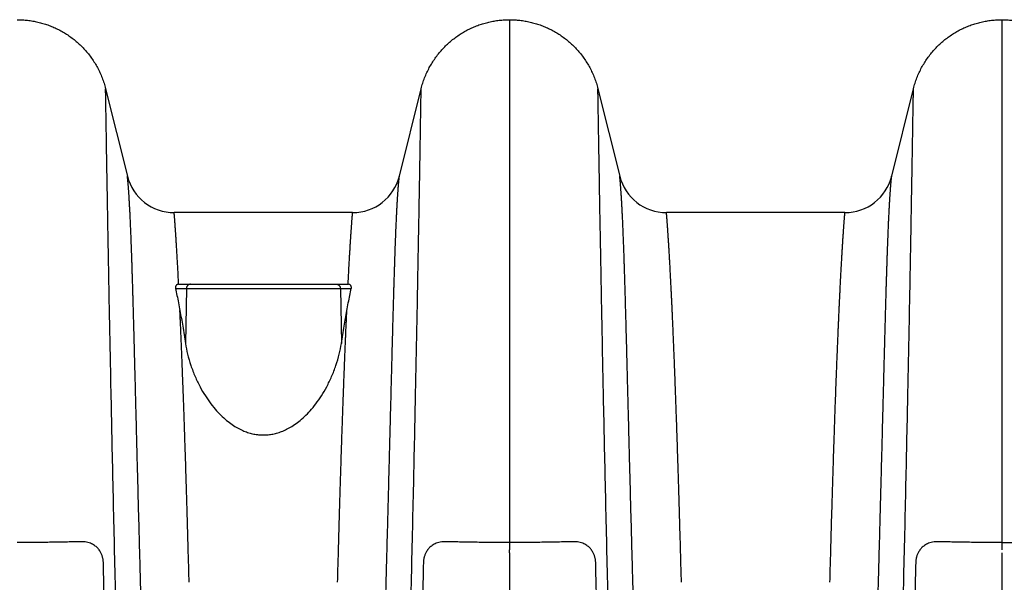
# Model space of a CAD drawing. Units: inches. Extents: x 64612 to 65662, y -15152 to -14124.
# Drawn here: x 65072 to 65080, y -14714 to -14710 of the extents above; entities that cross this region are included whole.
import ezdxf

# ---------------------------------------------------------------- set-up
doc = ezdxf.new("R2010")
doc.units = ezdxf.units.IN
doc.header["$MEASUREMENT"] = 0
doc.layers.add('PIPE', color=5, linetype='Continuous')

# ---------------------------------------------------------------- blocks, each defined once
blk = doc.blocks.new('Arc 18 Front View')
at = {"layer": 'PIPE', "color": 0}
for p, q in [((111.6847684435299, 74.62623548845112), (111.6847684435299, 74.5397227964511)), ((115.6847684435299, 74.62623548845112), (115.6847684435299, 74.53924357545112)), ((111.6847684435299, 74.5397227964511), (111.6847684435299, 70.37703147145108)), ((115.6847684435299, 74.53924357545112), (115.6847684435299, 70.37703147145108)), ((108.40278728053, 74.0652579434511), (108.5798619695299, 73.35505015545108)), ((110.7896749165299, 73.35505015545108), (110.9667496055299, 74.0652579434511)), ((112.40278728053, 74.0652579434511), (112.5798619695299, 73.35505015545108)), ((114.7896749165297, 73.35505015545108), (114.9667496055297, 74.0652579434511)), ((110.4097683245299, 73.05823574045108), (108.9597685615299, 73.05823574045108)), ((114.40976832453, 73.05823574045108), (112.9597685615299, 73.05823574045108)), ((108.9706314225297, 72.44184657445108), (109.0589290955299, 72.44184657445108)), ((108.99767455753, 72.47623574045109), (109.0294972125298, 72.47623574045109)), ((109.0294972125298, 72.47623574045109), (109.0932513525299, 72.47623574045109)), ((109.0589290955299, 72.44184657445108), (109.0512893415298, 71.99559068745107)), ((109.0589290955299, 72.44184657445108), (110.3106077905297, 72.44184657445108)), ((109.0932513525299, 72.47623574045109), (109.1135846125298, 72.47623574045109)), ((109.1135846125298, 72.47623574045109), (109.13529708953, 72.47623574045109)), ((109.13529708953, 72.47623574045109), (110.2342330075298, 72.47623574045109)), ((110.2342330075298, 72.47623574045109), (110.2559487515298, 72.47623574045109)), ((110.2559487515298, 72.47623574045109), (110.2762855345297, 72.47623574045109)), ((110.2762855345297, 72.47623574045109), (110.3400396745301, 72.47623574045109)), ((110.3106077905297, 72.44184657445108), (110.3182475445298, 71.99559068745107)), ((110.3106077905297, 72.44184657445108), (110.3989054635299, 72.44184657445108)), ((110.3400396745301, 72.47623574045109), (110.3718623295299, 72.47623574045109)), ((111.6847684435299, 70.3770314644511), (111.6847684435299, 70.31803027445109)), ((115.6847684435299, 70.3770314644511), (115.6847684425297, 70.31803027445109)), ((111.6847684435299, 70.31444662545111), (111.6847684435299, 70.31803026745108)), ((111.6847684435299, 70.29354871445109), (111.6847684435299, 70.31444662345108)), ((111.6847684435299, 70.2935487214511), (111.6847684435299, 63.81099009245112)), ((115.6847684435299, 70.2935487214511), (115.6847684435299, 63.81099009245112))]:
    blk.add_line(p, q, dxfattribs=at)
for centre, start, end in [((108.9597684435298, 73.4497728644511), 194.0000131156996, 270.0000000022994), ((110.4097684425296, 73.4497728644511), 269.9999999977006, 345.9999868843003), ((112.9597684435298, 73.4497728644511), 194.0000131156996, 270.0000000022994), ((114.4097684425299, 73.4497728644511), 269.9999999977006, 345.9999868843003)]:
    blk.add_arc(centre, 0.391537125, start, end, dxfattribs=at)
for points, start_tangent, end_tangent in [([(107.6847684435297, 74.62623548845109), (107.7058369145297, 74.62593467645108), (107.7479133755296, 74.62353048945108), (107.7898083925297, 74.61873315745108), (107.8314010045296, 74.61155420445108), (107.8725702495298, 74.60200515345109), (107.9131951645299, 74.59009752945109), (107.9531547305298, 74.57584573345106), (107.9923275935298, 74.55928098545105), (108.0305922805296, 74.54044058945108), (108.0678273155299, 74.51936186045107), (108.1039112245294, 74.4960821104511), (108.1387225315297, 74.47063871045107), (108.1721396365296, 74.44307603345108), (108.2040406935298, 74.41345204245108), (108.2343038275298, 74.38182641745108), (108.2628071075298, 74.34826358045105), (108.2894285355296, 74.31283354045108), (108.3140460925297, 74.2756070434511), (108.3365375445298, 74.23666046845103), (108.3567804985298, 74.19607425845108), (108.3746522385299, 74.15392959045109), (108.3900279375298, 74.11031095845108), (108.4027872805295, 74.06525794345107)], (1, 0), (0.2419218953985833, -0.9702957263261325)), ([(110.9667496055299, 74.06525794345107), (110.9795089495296, 74.11031095845108), (110.9948846485297, 74.15392959045109), (111.0127563885298, 74.19607425845108), (111.0329993415298, 74.23666046845103), (111.0554907935298, 74.2756070434511), (111.0801083515294, 74.31283354045108), (111.1067297785298, 74.34826358045105), (111.1352330585298, 74.38182641745108), (111.1654961935296, 74.41345204245108), (111.19739724953, 74.44307603345108), (111.2308143545299, 74.47063871045107), (111.2656256625296, 74.4960821104511), (111.3017095715297, 74.51936186045107), (111.3389446065294, 74.54044058945108), (111.3772092925299, 74.55928098545105), (111.4163821565298, 74.57584573345106), (111.4563417225297, 74.59009752945109), (111.4969666365296, 74.60200515345109), (111.5381358815298, 74.61155420445108), (111.57972849353, 74.61873315745108), (111.6216235115298, 74.62353048945108), (111.6636999725297, 74.62593467645108), (111.6847684435297, 74.62623548845109)], (0.2419218953985833, 0.9702957263261325), (1, 0)), ([(111.6847684435297, 74.62623548845109), (111.70583691453, 74.62593467645108), (111.7479133755298, 74.62353048945108), (111.7898083925299, 74.61873315745108), (111.8314010045297, 74.61155420445108), (111.8725702495299, 74.60200515345109), (111.9131951645297, 74.59009752945109), (111.9531547305296, 74.57584573345106), (111.9923275935294, 74.55928098545105), (112.0305922805296, 74.54044058945108), (112.0678273155299, 74.51936186045107), (112.1039112245298, 74.4960821104511), (112.1387225315298, 74.47063871045107), (112.1721396365299, 74.44307603345108), (112.2040406935294, 74.41345204245108), (112.2343038275294, 74.38182641745108), (112.2628071075296, 74.34826358045105), (112.2894285355296, 74.31283354045108), (112.3140460925297, 74.2756070434511), (112.3365375445296, 74.23666046845103), (112.3567804985298, 74.19607425845108), (112.3746522385297, 74.15392959045109), (112.3900279375298, 74.11031095845108), (112.4027872805295, 74.06525794345107)], (1, 0), (0.2419218953985833, -0.9702957263261325)), ([(114.9667496055297, 74.06525794345107), (114.9795089495299, 74.11031095845108), (114.9948846485295, 74.15392959045109), (115.0127563885299, 74.19607425845108), (115.0329993415294, 74.23666046845103), (115.0554907935298, 74.2756070434511), (115.0801083515298, 74.31283354045108), (115.1067297785298, 74.34826358045105), (115.1352330585296, 74.38182641745108), (115.1654961935296, 74.41345204245108), (115.1973972495298, 74.44307603345108), (115.2308143545297, 74.47063871045107), (115.2656256625296, 74.4960821104511), (115.3017095715295, 74.51936186045107), (115.3389446065298, 74.54044058945108), (115.3772092925299, 74.55928098545105), (115.4163821565298, 74.57584573345106), (115.4563417225295, 74.59009752945109), (115.4969666365296, 74.60200515345109), (115.5381358815298, 74.61155420445108), (115.5797284935297, 74.61873315745108), (115.6216235115294, 74.62353048945108), (115.6636999725297, 74.62593467645108), (115.6847684435299, 74.62623548845109)], (0.2419218953985833, 0.9702957263261325), (1, 0)), ([(115.6847684435299, 74.62623548845109), (115.7058369145298, 74.62593467645108), (115.7479133755298, 74.62353048945108), (115.7898083925297, 74.61873315745108), (115.8314010045299, 74.61155420445108), (115.8725702495299, 74.60200515345109), (115.9131951645297, 74.59009752945109), (115.9531547305296, 74.57584573345106), (115.9923275935298, 74.55928098545105), (116.0305922805296, 74.54044058945108), (116.0678273155297, 74.51936186045107), (116.1039112245298, 74.4960821104511), (116.13872253153, 74.47063871045107), (116.1721396365299, 74.44307603345108), (116.2040406935298, 74.41345204245108), (116.2343038275294, 74.38182641745108), (116.2628071075296, 74.34826358045105), (116.2894285355296, 74.31283354045108), (116.3140460925299, 74.2756070434511), (116.3365375445296, 74.23666046845103), (116.3567804985296, 74.19607425845108), (116.3746522385297, 74.15392959045109), (116.3900279375293, 74.11031095845108), (116.40278728053, 74.06525794345107)], (1, 0), (0.2419218953985833, -0.9702957263261325)), ([(108.70608182153, 62.98904911945111), (108.6822251585297, 63.5983996074511), (108.6462087395298, 64.56560405045109), (108.6126762115298, 65.52454524245108), (108.5816275745296, 66.4715858064511), (108.5530628285296, 67.40260366245109), (108.5269819735294, 68.3127756414511), (108.5033850085296, 69.19630048345111), (108.4822719355297, 70.04605627445109), (108.4636427535297, 70.8531884184511), (108.4474974615298, 71.6066380864511), (108.4338360615297, 72.29265554845104), (108.4279368205298, 72.6052451284511), (108.4226585525298, 72.89442125145105), (108.4180012565293, 73.15760628745109), (108.4139649335297, 73.3920909214511), (108.4105495835299, 73.5951219954511), (108.4077552065296, 73.7640528784511), (108.4055818015297, 73.8965802794511), (108.4047279645297, 73.94864812045104), (108.4040293695298, 73.9910822664511), (108.4034860185297, 74.0238536404511), (108.4030979105298, 74.04702364745113), (108.40286504553, 74.06074617645108), (108.4027874145299, 74.06525794545111)], (-0.03987400732515857, 0.9992047155312236), (-0.0172828358959881, 0.9998506406375868)), ([(110.6634550645294, 62.98904911045109), (110.6873117275295, 63.5983996074511), (110.7233281465296, 64.56560405045109), (110.7568606745299, 65.52454524245108), (110.7879093115293, 66.4715858064511), (110.8164740585298, 67.40260366245109), (110.8425549135295, 68.3127756414511), (110.8661518775297, 69.19630048345111), (110.8872649505297, 70.04605627445109), (110.9058941335299, 70.8531884184511), (110.9220394245294, 71.6066380864511), (110.9357008245299, 72.29265554845104), (110.9416000655296, 72.6052451284511), (110.9468783345296, 72.89442125145105), (110.9515356295296, 73.15760628745109), (110.9555719525297, 73.3920909214511), (110.9589873025297, 73.5951219954511), (110.9617816805298, 73.7640528784511), (110.9639550845297, 73.8965802794511), (110.9648089225297, 73.94864812045104), (110.9655075165296, 73.9910822664511), (110.9660508675297, 74.0238536404511), (110.9664389755294, 74.04702364745113), (110.9666718405296, 74.06074617645108), (110.9667494725297, 74.06525794545111)], (0.03987400738290164, 0.9992047155289193), (0.01728283588195258, 0.9998506406378292)), ([(112.70734470353, 62.95743378945112), (112.6822251585297, 63.5983996074511), (112.6462087395298, 64.56560405045109), (112.6126762115296, 65.52454524245108), (112.5816275745299, 66.4715858064511), (112.5530628285296, 67.40260366245109), (112.5269819735299, 68.3127756414511), (112.5033850085297, 69.19630048345111), (112.4822719355298, 70.04605627445109), (112.4636427535297, 70.8531884184511), (112.4474974615298, 71.6066380864511), (112.43383606153, 72.29265554845104), (112.4279368205298, 72.6052451284511), (112.4226585525294, 72.89442125145105), (112.4180012565298, 73.15760628745109), (112.4139649335298, 73.3920909214511), (112.4105495835299, 73.5951219954511), (112.4077552065298, 73.7640528784511), (112.4055818015295, 73.8965802794511), (112.4047279645297, 73.94864812045104), (112.4040293695298, 73.9910822664511), (112.4034860185297, 74.0238536404511), (112.4030979105298, 74.04702364745113), (112.4028650455298, 74.06074617645108), (112.4027874145297, 74.06525794545111)], (-0.03995285650666051, 0.9992015658799572), (-0.01728283588217875, 0.9998506406378255)), ([(114.6621921825299, 62.95743378945112), (114.6873117275295, 63.5983996074511), (114.7233281465296, 64.56560405045109), (114.7568606745294, 65.52454524245108), (114.7879093115298, 66.4715858064511), (114.8164740585294, 67.40260366245109), (114.8425549135295, 68.3127756414511), (114.8661518775298, 69.19630048345111), (114.8872649505297, 70.04605627445109), (114.9058941335297, 70.8531884184511), (114.9220394245294, 71.6066380864511), (114.9357008245299, 72.29265554845104), (114.9416000655297, 72.6052451284511), (114.9468783345296, 72.89442125145105), (114.9515356295299, 73.15760628745109), (114.9555719525297, 73.3920909214511), (114.95898730253, 73.5951219954511), (114.9617816805294, 73.7640528784511), (114.9639550845295, 73.8965802794511), (114.96480892253, 73.94864812045104), (114.9655075165297, 73.9910822664511), (114.9660508675297, 74.0238536404511), (114.9664389755294, 74.04702364745113), (114.9666718405299, 74.06074617645108), (114.9667494725297, 74.06525794545111)], (0.03995285650666051, 0.9992015658799572), (0.01728283588373381, 0.9998506406377985)), ([(108.9445613815296, 63.0388015944511), (108.9309157355299, 63.31445989745113), (108.9177142555299, 63.5897874194511), (108.9049710155295, 63.86378997145111), (108.8926995465299, 64.13547060845112), (108.8808957425299, 64.4042046604511), (108.8695515545298, 64.6694636374511), (108.8586634995299, 64.93063791945112), (108.8482255785297, 65.1872047124511), (108.8382258315296, 65.43881569745109), (108.8286486345298, 65.6852486454511), (108.8194806895299, 65.92625629145108), (108.8107080445299, 66.16165521845109), (108.8023139285296, 66.3913845714511), (108.7942823665294, 66.61539102445109), (108.7865972055299, 66.83365259945113), (108.7792442085297, 67.04614904045111), (108.7722116025297, 67.25283278745108), (108.7654795365297, 67.4539097934511), (108.75903291853, 67.64946198545108), (108.7528610675297, 67.83948343445111), (108.7469529385298, 68.02402767645113), (108.7412949385298, 68.2032478114511), (108.7358696245296, 68.3774055524511), (108.7306688285293, 68.54650457145111), (108.7256830665299, 68.71062361745108), (108.7209055465296, 68.86979283045109), (108.7163214535298, 69.0243137104511), (108.7119196175299, 69.1743509034511), (108.7076919665296, 69.31998238545113), (108.7036324815294, 69.4612521074511), (108.69973437053, 69.59825716645109), (108.6959899775299, 69.73114474045111), (108.6923885005299, 69.86015430745111), (108.6889223635298, 69.98538997945111), (108.6855877255298, 70.1068656014511), (108.6823777765294, 70.2247109664511), (108.6792892035298, 70.33895187645108), (108.6763151975296, 70.44977028145111), (108.6734482985293, 70.55732975445109), (108.67068337353, 70.66170897145106), (108.6680140895298, 70.76304111245109), (108.66543961453, 70.86125302845109), (108.6629655255299, 70.9560625694511), (108.6605951015297, 71.04727531345112), (108.6583284235298, 71.13481277545112), (108.6561606155298, 71.2187881604511), (108.6540830505298, 71.29945087945107), (108.6520880075297, 71.37700934845107), (108.6501713565299, 71.45155399045107), (108.6483285445299, 71.5232160954511), (108.6465529635297, 71.5922078974511), (108.6448396855298, 71.65866875445109), (108.6431863345299, 71.7226588434511), (108.6415894565298, 71.7842922524511), (108.6400436525296, 71.8437434124511), (108.6385441655297, 71.90114592245108), (108.63708874953, 71.95654907845109), (108.6356755585298, 72.01000353245108), (108.6343010395298, 72.06162928645104), (108.6329613945297, 72.11154411745112), (108.6316540365299, 72.15981475945104), (108.6303776485299, 72.20647237645109), (108.6291310075298, 72.2515557974511), (108.6279114285294, 72.29515760445109), (108.6267157925299, 72.33737821045109), (108.6255417545298, 72.3782841484511), (108.6243881855298, 72.41790201245108), (108.62325473953, 72.45624029645104), (108.6221401325297, 72.4933464194511), (108.6210421645298, 72.52929178945108), (108.6199588055299, 72.5641395284511), (108.6188886285294, 72.59793235845108), (108.6178309645297, 72.63068947945108), (108.6167855845297, 72.66242126145109), (108.6157518695295, 72.69315616445111), (108.6147282845299, 72.72294413745108), (108.61371327753, 72.75183263045109), (108.6127059305297, 72.77985420245109), (108.6117057585297, 72.80703008745108), (108.6107124515299, 72.83337523045113), (108.6097260045294, 72.8589007294511), (108.6087459775299, 72.8836301574511), (108.6077714845298, 72.9075935634511), (108.6068016985296, 72.93081801145108), (108.6058365925298, 72.95331829345106), (108.6048764655297, 72.97510416945109), (108.6039213865299, 72.9961882144511), (108.6029711785297, 73.01658795245108), (108.6020255665294, 73.0363239654511), (108.6010842575299, 73.05541385445109), (108.6001473815297, 73.07386455545107), (108.5992157435298, 73.09167659545109), (108.5982904895299, 73.1088539604511), (108.5973721345299, 73.12541095045113), (108.5964609275297, 73.1413636924511), (108.5955572355299, 73.15672414245104), (108.5946617425297, 73.17149857245111), (108.5937752815298, 73.18568940645109), (108.5928985875298, 73.19929978845109), (108.5920328405295, 73.2123342494511), (108.5911794815299, 73.22479716045108), (108.5903398125297, 73.23669355245109), (108.58951510053, 73.24802756645111), (108.5887070685298, 73.25880052945108), (108.5879177065299, 73.2690119354511), (108.5871488815296, 73.27866193645109), (108.5864024755296, 73.28775061845108), (108.5856809015299, 73.2962767424511), (108.5849866995297, 73.30423930845105), (108.5843223185297, 73.31163727945109), (108.5836903535296, 73.31846844645106), (108.5830938725298, 73.3247295174511), (108.5825361265297, 73.3304169014511), (108.5820203175299, 73.33552727745105), (108.5815497675294, 73.34005704745108), (108.5811283795299, 73.34400024345105), (108.5807601955293, 73.3473512804511), (108.5804491215294, 73.35010597845111), (108.5801992215299, 73.35225953245107), (108.5800149045299, 73.35380592745109), (108.5799007885298, 73.35473882745113), (108.5798616665297, 73.35505137345108)], (-0.05025578134995674, 0.9987363798525142), (-0.1251037874863481, 0.9921436601402898)), ([(110.4249755045298, 63.0388015944511), (110.4386211505298, 63.31445989845109), (110.4518226315297, 63.58978742045109), (110.4645658705299, 63.86378997345112), (110.4768373395295, 64.1354706094511), (110.4886411435295, 64.40420466145112), (110.4999853315298, 64.66946363845109), (110.5108733875297, 64.93063792045108), (110.5213113075299, 65.1872047134511), (110.5313110555294, 65.43881569845111), (110.5408882525298, 65.68524864645111), (110.5500561965295, 65.92625629245113), (110.5588288425297, 66.16165521945108), (110.56722295853, 66.3913845714511), (110.5752545195296, 66.61539102545113), (110.5829396815297, 66.83365260045109), (110.5902926785297, 67.0461490414511), (110.5973252845299, 67.2528327884511), (110.6040573505297, 67.45390979445109), (110.6105039675294, 67.64946198545108), (110.6166758195299, 67.8394834354511), (110.6225839485298, 68.02402767745109), (110.6282419485298, 68.2032478124511), (110.6336672625293, 68.37740555345108), (110.6388680585296, 68.54650457145111), (110.6438538195298, 68.71062361745108), (110.6486313395298, 68.86979283145108), (110.6532154325298, 69.0243137104511), (110.6576172695297, 69.1743509034511), (110.6618449205298, 69.31998238545113), (110.6659044045298, 69.4612521074511), (110.6698025155297, 69.59825716645109), (110.6735469095297, 69.73114474045111), (110.6771483865298, 69.8601543084511), (110.6806145225296, 69.9853899804511), (110.6839491605299, 70.1068656014511), (110.6871591095298, 70.2247109664511), (110.6902476825298, 70.33895187745107), (110.69322168853, 70.44977028245104), (110.6960885875296, 70.55732975545111), (110.6988535125297, 70.66170897145106), (110.7015227965298, 70.76304111245109), (110.7040972715294, 70.86125302945108), (110.7065713615297, 70.9560625694511), (110.7089417845297, 71.04727531345112), (110.7112084635296, 71.13481277545112), (110.7133762715298, 71.2187881604511), (110.7154538365298, 71.29945087945107), (110.7174488785294, 71.37700934845107), (110.71936553053, 71.45155399045107), (110.7212083415297, 71.52321609645107), (110.7229839225299, 71.5922078974511), (110.7246972015296, 71.65866875445109), (110.7263505515297, 71.7226588434511), (110.7279474305296, 71.78429225345111), (110.7294932335294, 71.8437434124511), (110.7309927205297, 71.90114592245108), (110.7324481375299, 71.95654907845109), (110.7338613285296, 72.01000353245108), (110.7352358465295, 72.06162928745108), (110.7365754915297, 72.11154411745112), (110.7378828495298, 72.15981475945104), (110.7391592375297, 72.20647237645109), (110.7404058785296, 72.2515557974511), (110.7416254575296, 72.29515760545111), (110.7428210945297, 72.33737821045109), (110.7439951315295, 72.3782841484511), (110.7451487015298, 72.41790201245108), (110.7462821465296, 72.45624029645104), (110.7473967535297, 72.4933464194511), (110.7484947215298, 72.52929178945108), (110.7495780815297, 72.5641395284511), (110.7506482585295, 72.59793235845108), (110.7517059215299, 72.63068947945108), (110.75275130253, 72.66242126145109), (110.7537850165297, 72.69315616545107), (110.7548086025297, 72.72294413745108), (110.7558236095296, 72.75183263045109), (110.7568309565299, 72.77985420245109), (110.7578311275297, 72.80703008745108), (110.7588244345297, 72.83337523045113), (110.7598108815298, 72.8589007294511), (110.7607909095297, 72.8836301574511), (110.7617654025298, 72.9075935634511), (110.7627351885294, 72.93081801145108), (110.7637002945298, 72.95331829345106), (110.7646604215297, 72.97510416945109), (110.7656154995297, 72.9961882144511), (110.7665657075295, 73.01658795245108), (110.7675113205296, 73.0363239654511), (110.7684526295297, 73.05541385445109), (110.7693895045297, 73.07386455545107), (110.7703211435298, 73.09167659545109), (110.7712463965294, 73.1088539604511), (110.7721647525297, 73.12541095045113), (110.7730759585299, 73.1413636924511), (110.7739796505298, 73.15672414245104), (110.7748751435297, 73.17149857245111), (110.7757616045298, 73.18568940645109), (110.7766382985296, 73.19929978845109), (110.7775040455299, 73.2123342494511), (110.7783574055297, 73.22479716045108), (110.77919707353, 73.23669355245109), (110.7800217865297, 73.24802756745108), (110.7808298175296, 73.25880052945108), (110.7816191795295, 73.2690119354511), (110.7823880045298, 73.27866193645109), (110.7831344115297, 73.28775061845108), (110.7838559845295, 73.2962767424511), (110.7845501865295, 73.30423930845105), (110.7852145675297, 73.31163727945109), (110.7858465325298, 73.31846844645106), (110.7864430135298, 73.3247295174511), (110.7870007605297, 73.3304169014511), (110.7875165685295, 73.33552727745105), (110.7879871185296, 73.34005704745108), (110.7884085065297, 73.34400024345105), (110.7887766915296, 73.3473512804511), (110.7890877655295, 73.35010597845111), (110.7893376655297, 73.35225953245107), (110.7895219815298, 73.35380592745109), (110.7896360975296, 73.35473882745113), (110.7896752205297, 73.35505137345108)], (0.05025578134995674, 0.9987363798525142), (0.1251037874863481, 0.9921436601402898)), ([(112.9461428715299, 63.00743363545108), (112.9324325385296, 63.28337343245109), (112.9191680235299, 63.55904620845108), (112.9063609865298, 63.8335044974511), (112.8940261215298, 64.1057258334511), (112.8821604995296, 64.37505820245109), (112.87075593953, 64.6409724604511), (112.8598088395297, 64.9028566704511), (112.8493136695299, 65.1601721514511), (112.8392589785294, 65.41255251745112), (112.8296291315296, 65.6597708174511), (112.8204107145298, 65.90157695645111), (112.81158994153, 66.13777620345111), (112.8031500575294, 66.3683016644511), (112.7950750645296, 66.5930973734511), (112.7873486805297, 66.81213920345111), (112.7799562925297, 67.02541071245109), (112.7728865175295, 67.2328489664511), (112.7661195645298, 67.43465614245109), (112.7596398415294, 67.63092502945109), (112.7534364415299, 67.8216507364511), (112.7474983765298, 68.00687990945109), (112.7418124555297, 68.1867534524511), (112.73636080653, 68.36154439245108), (112.7311349585298, 68.53126218945108), (112.7261252225294, 68.6959878094511), (112.7213251335299, 68.85573759945107), (112.7167199875298, 69.0108098304511), (112.7122983155296, 69.16137911745109), (112.7080517675295, 69.30752931445112), (112.7039742585298, 69.44930357045108), (112.7000590185294, 69.58679516845108), (112.6962985845298, 69.7201443154511), (112.6926821105299, 69.8495937794511), (112.68920170553, 69.9752580744511), (112.6858535005299, 70.09714838845112), (112.6826305995296, 70.21539657145111), (112.6795297285294, 70.33002459145108), (112.6765441775299, 70.44120988645109), (112.6736664365299, 70.5491211604511), (112.6708913395298, 70.65383688145108), (112.6682123345295, 70.75549720645104), (112.6656281435298, 70.8540454364511), (112.6631441795298, 70.94920272745107), (112.6607639265299, 71.04076729145113), (112.65848779153, 71.12864865445108), (112.6563111955297, 71.21294803045107), (112.6542255935299, 71.2939122214511), (112.6522230905298, 71.37175611145109), (112.6502994225298, 71.44657302145113), (112.6484501115299, 71.51848991645109), (112.6466685415294, 71.58771975845112), (112.6449496455298, 71.65440744145106), (112.6432909695295, 71.71861409245109), (112.6416891515298, 71.78045020745107), (112.6401388305298, 71.84009017345109), (112.6386351415299, 71.89767194445109), (112.6371757295299, 71.95324768145112), (112.6357587765297, 72.0068658044511), (112.6343807935295, 72.05864464245109), (112.63303793353, 72.10870395745111), (112.6317275475294, 72.15711314745108), (112.63044825153, 72.20390438945107), (112.6291988635298, 72.24911481545108), (112.6279767535298, 72.29283547145106), (112.6267787755298, 72.33516783545112), (112.6256025365299, 72.37618054145106), (112.6244468425298, 72.41590192345105), (112.6233113435298, 72.45433988745113), (112.6221948085295, 72.49154041645112), (112.6210950525299, 72.52757465045109), (112.6200100105298, 72.56250664345107), (112.6189382325297, 72.59638025545105), (112.6178790115298, 72.6292155554511), (112.6168321115297, 72.6610227234511), (112.6157969475294, 72.69182940345111), (112.6147720025297, 72.7216852374511), (112.6137557045299, 72.75063817445108), (112.6127471095297, 72.77872145745108), (112.6117457225296, 72.8059567104511), (112.6107512165295, 72.83235915945112), (112.6097635915298, 72.85793975845108), (112.6087824235296, 72.88272177845109), (112.6078068345298, 72.90673527345108), (112.6068359765297, 72.93000765845109), (112.6058698015295, 72.95255410045105), (112.6049086095297, 72.97438441945111), (112.6039524755297, 72.9955110884511), (112.6030012295296, 73.0159515454511), (112.6020545955298, 73.03572643145107), (112.6011122775294, 73.05485361545108), (112.6001743885299, 73.07334030345108), (112.5992417185298, 73.09118707345108), (112.5983154185296, 73.1083977304511), (112.5973960205299, 73.12498644445107), (112.5964837765296, 73.14096941145108), (112.5955790475296, 73.15635874945106), (112.5946825145299, 73.17116087045109), (112.5937950125299, 73.1853782464511), (112.5929172775298, 73.19901399445105), (112.5920504785295, 73.2120726504511), (112.5911960625299, 73.22455859845108), (112.5903553375297, 73.2364768794511), (112.5895295695298, 73.24783168045106), (112.5887204805299, 73.25862437445109), (112.5879300625299, 73.26885447045107), (112.5871601905299, 73.27852211145104), (112.5864127485299, 73.28762739245109), (112.5856901495299, 73.29616908245107), (112.5849949395299, 73.30414617745113), (112.5843295775298, 73.31155764345111), (112.5836966605298, 73.31840127745109), (112.5830992595299, 73.32467378845108), (112.5825406365298, 73.33037157545108), (112.5820240015296, 73.33549130445108), (112.5815526835295, 73.34002938145109), (112.5811305925295, 73.3439798294511), (112.5807617825299, 73.3473370384511), (112.5804501705297, 73.35009681845109), (112.5801998305296, 73.35225435245108), (112.5800151845299, 73.35380361345109), (112.5799008605297, 73.35473824545109), (112.5798616665297, 73.35505137345108)], (-0.0504466745835924, 0.9987267559365061), (-0.1251027449131443, 0.9921437916024053)), ([(114.4233940155295, 63.00743363545108), (114.4371043475298, 63.28337343245109), (114.4503688635295, 63.55904620845108), (114.4631759005297, 63.8335044974511), (114.4755107645296, 64.1057258334511), (114.4873763875298, 64.37505820245109), (114.4987809475297, 64.6409724604511), (114.5097280475297, 64.9028566704511), (114.5202232175297, 65.1601721514511), (114.5302779085298, 65.41255251745112), (114.5399077545294, 65.6597708174511), (114.5491261725299, 65.90157695645111), (114.5579469445299, 66.13777620345111), (114.5663868295296, 66.3683016644511), (114.5744618225299, 66.5930973734511), (114.58218820653, 66.81213920345111), (114.5895805945297, 67.02541071245109), (114.5966503685297, 67.2328489664511), (114.6034173225298, 67.43465614245109), (114.6098970455298, 67.63092502945109), (114.6161004445294, 67.8216507364511), (114.6220385095298, 68.00687990945109), (114.6277244315299, 68.1867534524511), (114.6331760795299, 68.36154439245108), (114.6384019285297, 68.53126218945108), (114.6434116635298, 68.6959878094511), (114.6482117525297, 68.85573759945107), (114.6528168985296, 69.0108098304511), (114.6572385705299, 69.16137911745109), (114.6614851195297, 69.30752931445112), (114.6655626275297, 69.44930357045108), (114.6694778675298, 69.58679516845108), (114.6732383015299, 69.7201443154511), (114.6768547765298, 69.8495937794511), (114.6803351805299, 69.9752580744511), (114.68368338553, 70.09714838845112), (114.6869062865294, 70.21539657145111), (114.6900071585296, 70.33002459145108), (114.6929927085298, 70.44120988645109), (114.6958704495298, 70.5491211604511), (114.6986455465294, 70.65383688145108), (114.7013245515295, 70.75549720645104), (114.7039087425296, 70.8540454364511), (114.7063927075299, 70.94920272745107), (114.7087729595298, 71.04076729145113), (114.7110490955297, 71.12864865445108), (114.7132256915297, 71.21294803045107), (114.7153112925293, 71.2939122214511), (114.7173137955297, 71.37175611145109), (114.7192374635297, 71.44657302145113), (114.7210867755298, 71.51848991645109), (114.7228683445296, 71.58771975845112), (114.7245872405297, 71.65440744145106), (114.7262459165295, 71.71861409245109), (114.7278477355298, 71.78045020745107), (114.7293980565296, 71.84009017345109), (114.73090174453, 71.89767194445109), (114.7323611565294, 71.95324768145112), (114.7337781095298, 72.0068658044511), (114.7351560935299, 72.05864464245109), (114.7364989525299, 72.10870395745111), (114.7378093395296, 72.15711314745108), (114.7390886345299, 72.20390438945107), (114.7403380225298, 72.24911481545108), (114.7415601325297, 72.29283547145106), (114.7427581115294, 72.33516783545112), (114.7439343505298, 72.37618054145106), (114.7450900445297, 72.41590192345105), (114.7462255425298, 72.45433988745113), (114.7473420775298, 72.49154041645112), (114.7484418345298, 72.52757465045109), (114.7495268755297, 72.56250664345107), (114.7505986535298, 72.59638025545105), (114.7516578745299, 72.6292155554511), (114.7527047745298, 72.6610227234511), (114.7537399385299, 72.69182940345111), (114.7547648835298, 72.7216852374511), (114.7557811815298, 72.75063817445108), (114.75678977753, 72.77872145745108), (114.7577911635294, 72.8059567104511), (114.7587856695297, 72.83235915945112), (114.7597732945296, 72.85793975845108), (114.7607544635293, 72.88272177845109), (114.7617300525299, 72.90673527345108), (114.7627009095295, 72.93000765845109), (114.7636670845297, 72.95255410045105), (114.7646282775297, 72.97438441945111), (114.7655844105298, 72.9955110884511), (114.7665356575299, 73.0159515454511), (114.7674822905296, 73.03572643145107), (114.7684246095296, 73.05485361545108), (114.7693624975298, 73.07334030345108), (114.7702951685296, 73.09118707345108), (114.7712214685298, 73.1083977304511), (114.7721408665298, 73.12498644445107), (114.7730531105294, 73.14096941145108), (114.7739578395299, 73.15635874945106), (114.7748543715297, 73.17116087045109), (114.7757418735298, 73.1853782464511), (114.7766196095295, 73.19901399445105), (114.7774864075295, 73.2120726504511), (114.7783408245296, 73.22455859845108), (114.7791815495298, 73.2364768794511), (114.7800073165299, 73.24783168045106), (114.7808164065298, 73.25862437445109), (114.7816068235297, 73.26885447045107), (114.7823766965298, 73.27852211145104), (114.7831241385297, 73.28762739245109), (114.7838467375295, 73.29616908245107), (114.7845419465298, 73.30414617745113), (114.7852073095298, 73.31155764345111), (114.7858402265299, 73.31840127745109), (114.7864376265297, 73.32467378845108), (114.7869962505299, 73.33037157545108), (114.7875128845299, 73.33549130445108), (114.7879842025297, 73.34002938145109), (114.78840629453, 73.3439798294511), (114.7887751045296, 73.3473370384511), (114.7890867165297, 73.35009681845109), (114.7893370555298, 73.35225435245108), (114.7895217015293, 73.35380361345109), (114.7896360255295, 73.35473824545109), (114.7896752205297, 73.35505137345108)], (0.0504466745835924, 0.9987267559365061), (0.1251027449131443, 0.9921437916024053)), ([(108.9963720265295, 72.47621220945108), (108.9950015245294, 72.5030374144511), (108.9936560635299, 72.5290135424511), (108.9923351025295, 72.5541704594511), (108.9910386525293, 72.57852815245106), (108.9897670425298, 72.60209785145109), (108.9885205315297, 72.62489363745108), (108.9872984895298, 72.64694363245111), (108.9861001325298, 72.6682785444511), (108.9849249785297, 72.68892270045104), (108.9837731185293, 72.7088900664511), (108.9826447075297, 72.72819312245112), (108.9815398525299, 72.74684534145108), (108.9804584025298, 72.7648633694511), (108.9793999205294, 72.7822681144511), (108.9783641555295, 72.79907653445109), (108.9773514755297, 72.81529507145108), (108.9763626045298, 72.8309252754511), (108.9753979065294, 72.84597484945108), (108.9744571235296, 72.86046030945108), (108.9735400375293, 72.8743973344511), (108.9726467775294, 72.88779620545104), (108.9717776565298, 72.90066352045109), (108.9709331215299, 72.91300346945108), (108.9701137205297, 72.92481999545107), (108.9693199465298, 72.93611799745109), (108.9685521475298, 72.94690361045112), (108.9678106425294, 72.95718331145109), (108.9670959225298, 72.96696186245107), (108.9664086615294, 72.97624128245111), (108.9657495925298, 72.98502256245105), (108.9651194885296, 72.99330764745109), (108.9645191655295, 73.00109769045109), (108.9639494115299, 73.0083930474511), (108.9634110005297, 73.01519488645111), (108.9629048365298, 73.02150404445105), (108.9624319285299, 73.0273198074511), (108.9619933155295, 73.03264088945112), (108.9615901745296, 73.03746607145105), (108.9612236805299, 73.0417942004511), (108.9608949355297, 73.0456236994511), (108.9606052815297, 73.04895126045109), (108.9603561855297, 73.05177411545107), (108.9601489965293, 73.05409058245108), (108.9599850345298, 73.05589837345109), (108.9598658405298, 73.05719421945106), (108.9597930815298, 73.05797462245108), (108.9597684435298, 73.05823573945112)], (-0.0506759937154834, 0.9987151464060953), (-0.09429619451755428, 0.9955441867137328)), ([(110.3731648595299, 72.47621220945108), (110.3745353615297, 72.5030374144511), (110.3758808225298, 72.5290135424511), (110.3772017845294, 72.5541704594511), (110.3784982345296, 72.57852815245106), (110.3797698435296, 72.60209785145109), (110.3810163555299, 72.62489363745108), (110.3822383965298, 72.64694363245111), (110.3834367535298, 72.6682785444511), (110.3846119075299, 72.68892270045104), (110.3857637685296, 72.7088900664511), (110.3868921785299, 72.72819312245112), (110.3879970345297, 72.74684534145108), (110.3890784835293, 72.7648633694511), (110.3901369665295, 72.7822681144511), (110.3911727305299, 72.79907653445109), (110.3921854105299, 72.81529507145108), (110.3931742825298, 72.8309252754511), (110.3941389805295, 72.84597484945108), (110.3950797625298, 72.86046030945108), (110.3959968485296, 72.8743973344511), (110.3968901095295, 72.88779620545104), (110.3977592305298, 72.90066352045109), (110.3986037645295, 72.91300346945108), (110.3994231655297, 72.92481999545107), (110.4002169395294, 72.93611799745109), (110.4009847385298, 72.94690361045112), (110.4017262445295, 72.95718331145109), (110.4024409645299, 72.96696186245107), (110.4031282255296, 72.97624128245111), (110.4037872935298, 72.98502256245105), (110.4044173975298, 72.99330764745109), (110.4050177215294, 73.00109769045109), (110.4055874745295, 73.0083930474511), (110.4061258855295, 73.01519488645111), (110.4066320505299, 73.02150404445105), (110.40710495853, 73.0273198074511), (110.4075435705299, 73.03264088945112), (110.4079467115293, 73.03746607145105), (110.4083132065298, 73.0417942004511), (110.4086419515297, 73.0456236994511), (110.4089316055299, 73.04895126045109), (110.4091807015297, 73.05177411545107), (110.4093878895296, 73.05409058245108), (110.4095518515298, 73.05589837345109), (110.4096710455296, 73.05719421945106), (110.4097438045296, 73.05797462245108), (110.4097684425296, 73.05823573945112)], (0.0506759937154834, 0.9987151464060953), (0.09429619451755428, 0.9955441867137328)), ([(113.0814551955295, 70.05362829245105), (113.0784523375296, 70.16623806345108), (113.0754877055297, 70.27532583345108), (113.0725584135298, 70.38109361645111), (113.06966369153, 70.48365354745108), (113.0668033655299, 70.58310242445107), (113.0639783485294, 70.67949846445107), (113.0611966735298, 70.7726521394511), (113.0584688335298, 70.86231238845109), (113.0558020345297, 70.94836075145109), (113.0531998025294, 71.03080687945108), (113.0506600075298, 71.10984239345107), (113.0481781335297, 71.1857151334511), (113.0457525565298, 71.25857424645109), (113.0433837415299, 71.32850496645109), (113.04106892953, 71.39568140945109), (113.0388042645295, 71.46029719445109), (113.0365892125296, 71.52244583745109), (113.0344241855296, 71.5821946684511), (113.0323063225298, 71.63969147645112), (113.0302317835294, 71.69510368345108), (113.0281993185297, 71.74852727745112), (113.0262098955295, 71.79999571245112), (113.0242625615297, 71.84958755945111), (113.0223542965296, 71.89743153245111), (113.0204829985296, 71.94362910145107), (113.0186485655297, 71.98822827245108), (113.0168517055295, 72.03125402145112), (113.0150917545297, 72.07276598045111), (113.0133660655297, 72.1128661954511), (113.0116722855296, 72.15164547445112), (113.0100096075298, 72.18915701845113), (113.0083789665296, 72.22541290845108), (113.0067809385296, 72.26043273845109), (113.0052141475294, 72.29427692745112), (113.0036766405299, 72.32701701345108), (113.0021669785297, 72.35871070745112), (113.00068465853, 72.38939441645108), (112.9992302975297, 72.41907986545108), (112.9978044345298, 72.44778112245105), (112.99640632353, 72.47553619245109), (112.9950344695299, 72.5023969034511), (112.9936877045297, 72.52840676045109), (112.9923654725299, 72.55359593245107), (112.99106777253, 72.57798467445112), (112.9897949305296, 72.60158433845113), (112.9885472205299, 72.62440878145107), (112.98732401953, 72.64648601245104), (112.9861245415298, 72.6678468194511), (112.9849482965296, 72.6885157544511), (112.9837953655299, 72.7085069184511), (112.9826659085297, 72.7278328044511), (112.9815600305296, 72.74650690245109), (112.9804775885298, 72.76454578545106), (112.9794181445295, 72.7819703954511), (112.9783814415298, 72.79879784445104), (112.9773678375298, 72.81503472745108), (112.9763780585295, 72.8306825804511), (112.97541247753, 72.84574899745108), (112.9744708415299, 72.86025045445105), (112.9735529275299, 72.87420271045109), (112.9726588605299, 72.88761612445104), (112.9717889535295, 72.90049734645108), (112.9709436535295, 72.91285059145109), (112.9701235055295, 72.92467980845107), (112.9693290065297, 72.93598988645108), (112.9685605065297, 72.94678695945107), (112.9678183235299, 72.95707752645104), (112.9671029475294, 72.96686637645108), (112.96641505253, 72.97615555545109), (112.9657553735299, 72.98494605545109), (112.9651246815299, 72.99323982345108), (112.9645237945299, 73.00103801945112), (112.9639535035294, 73.0083410024511), (112.9634145825294, 73.01514993945109), (112.9629079355295, 73.02146567445108), (112.9624345735299, 73.02728750145108), (112.9619955365299, 73.03261413245109), (112.9615920025294, 73.0374443464511), (112.9612251475298, 73.0417769894511), (112.9608960775299, 73.04561048745104), (112.9606061345298, 73.04894152745108), (112.9603567875297, 73.05176733845106), (112.96014938853, 73.05408623045109), (112.9599852595297, 73.05589591745111), (112.9598659425296, 73.05719312345111), (112.9597931075298, 73.0579743474511), (112.9597684435298, 73.05823573945112)], (-0.02640507401983633, 0.9996513252459615), (-0.09429595003906317, 0.9955442098702753)), ([(114.2880816915299, 70.05362829245105), (114.2910845485294, 70.16623806345108), (114.2940491805298, 70.27532583345108), (114.2969784725296, 70.38109361645111), (114.2998731955295, 70.48365354745108), (114.3027335215297, 70.58310242445107), (114.3055585385296, 70.67949846445107), (114.3083402125299, 70.7726521394511), (114.3110680525299, 70.86231238845109), (114.3137348525299, 70.94836075145109), (114.3163370835298, 71.03080687945108), (114.3188768795294, 71.10984239345107), (114.3213587525297, 71.1857151334511), (114.3237843305296, 71.25857424645109), (114.3261531445298, 71.32850496645109), (114.3284679565297, 71.39568140945109), (114.3307326225299, 71.46029719445109), (114.3329476745298, 71.52244583745109), (114.3351127005299, 71.5821946684511), (114.3372305635298, 71.63969147645112), (114.3393051025298, 71.69510368345108), (114.3413375685298, 71.74852727745112), (114.3433269915299, 71.79999571245112), (114.3452743245298, 71.84958755945111), (114.3471825895294, 71.89743153245111), (114.3490538885299, 71.94362910145107), (114.3508883205295, 71.98822827245108), (114.3526851805295, 72.03125402145112), (114.3544451325299, 72.07276598045111), (114.3561708205298, 72.1128661954511), (114.3578646015299, 72.15164547445112), (114.3595272795296, 72.18915701845113), (114.3611579195299, 72.22541290845108), (114.3627559475299, 72.26043273845109), (114.3643227385296, 72.29427692745112), (114.3658602455293, 72.32701701345108), (114.3673699075298, 72.35871070745112), (114.3688522285297, 72.38939441645108), (114.3703065895297, 72.41907986545108), (114.3717324515299, 72.44778112245105), (114.3731305635297, 72.47553619245109), (114.3745024165296, 72.5023969034511), (114.3758491825297, 72.52840676045109), (114.3771714145298, 72.55359593245107), (114.3784691145297, 72.57798467445112), (114.3797419555294, 72.60158433845113), (114.3809896665298, 72.62440878145107), (114.3822128675297, 72.64648601245104), (114.3834123445295, 72.6678468194511), (114.3845885905298, 72.6885157544511), (114.3857415205293, 72.7085069184511), (114.3868709785297, 72.7278328044511), (114.3879768565298, 72.74650690245109), (114.3890592975295, 72.76454578545106), (114.3901187425299, 72.7819703954511), (114.3911554455299, 72.79879784445104), (114.3921690485299, 72.81503472745108), (114.3931588275295, 72.8306825804511), (114.3941244085299, 72.84574899745108), (114.3950660445298, 72.86025045445105), (114.3959839585298, 72.87420271045109), (114.3968780255298, 72.88761612445104), (114.3977479325297, 72.90049734645108), (114.3985932335299, 72.91285059145109), (114.3994133815299, 72.92467980845107), (114.4002078805299, 72.93598988645108), (114.40097638053, 72.94678695945107), (114.4017185635298, 72.95707752645104), (114.4024339395296, 72.96686637645108), (114.4031218335299, 72.97615555545109), (114.4037815135298, 72.98494605545109), (114.4044122055298, 72.99323982345108), (114.4050130925298, 73.00103801945112), (114.4055833825296, 73.0083410024511), (114.4061223035299, 73.01514993945109), (114.4066289505297, 73.02146567445108), (114.4071023135298, 73.02728750145108), (114.4075413505298, 73.03261413245109), (114.4079448845296, 73.0374443464511), (114.4083117385294, 73.0417769894511), (114.40864080853, 73.04561048745104), (114.4089307525296, 73.04894152745108), (114.4091800985298, 73.05176733845106), (114.4093874985297, 73.05408623045109), (114.4095516275299, 73.05589591745111), (114.4096709445298, 73.05719312345111), (114.4097437795294, 73.0579743474511), (114.4097684425296, 73.05823573945112)], (0.02640507401983633, 0.9996513252459615), (0.09429595003906317, 0.9955442098702753)), ([(108.9918913495298, 72.47575231145113), (108.9876072005295, 72.47469259845111), (108.9835478585296, 72.4729969674511), (108.9797867725296, 72.47062236545112), (108.9764310335299, 72.4675335704511), (108.9736454925296, 72.4637713954511), (108.9715450485296, 72.45937724545105), (108.9702064465295, 72.45423478945106), (108.9698295885298, 72.4483002514511), (108.9706314225297, 72.44184657445108)], (-0.9854748628001346, -0.1698213614038468), (0.2117391274481448, -0.9773262208226576)), ([(108.9706314225297, 72.44184657445108), (108.9825949925298, 72.38515966045107), (108.9946356895298, 72.32507326345105), (109.0067303235296, 72.26153318645108)], (0.2117391225645411, -0.9773262218806975), (0.1824523546788721, -0.9832146959195308)), ([(108.9963720215296, 72.47621220945108), (108.9918913495298, 72.47575231145113)], (-0.9993416224140577, -0.03628114814664924), (-0.9854748755179199, -0.1698212876024106)), ([(108.9976745575295, 72.47623574045109), (108.9970209115295, 72.4762298424511), (108.9963720215296, 72.47621220945108)], (-1, 0), (-0.9993416263873723, -0.03628103870400873)), ([(109.0932513525299, 72.47623574045109), (109.0866278605294, 72.47557804045108), (109.0802532975299, 72.47362965845112), (109.0743672395299, 72.4704638194511), (109.0691909005297, 72.4661995064511), (109.06491882153, 72.4609969824511), (109.0617115605296, 72.45505177545111), (109.0596896565298, 72.44858732145111), (109.0589290955295, 72.44184657445108)], (-1, 0), (-0.01711716218183176, -0.9998534906469253)), ([(110.2762855345297, 72.47623574045109), (110.2829090265295, 72.47557804045108), (110.2892835885295, 72.47362965845112), (110.2951696475297, 72.4704638194511), (110.3003459865299, 72.4661995064511), (110.3046180645296, 72.4609969824511), (110.3078253255298, 72.45505177545111), (110.3098472305298, 72.44858732145111), (110.3106077905297, 72.44184657445108)], (1, 0), (0.01711716218183176, -0.9998534906469253)), ([(110.3628065635298, 72.26153318645108), (110.3749033465299, 72.3250842664511), (110.3869439545296, 72.38516967945107), (110.3989054635299, 72.44184657445108)], (0.1824523546788721, 0.9832146959195308), (0.2117391225645411, 0.9773262218806975)), ([(110.3731648645298, 72.47621220945108), (110.3725159755295, 72.4762298424511), (110.3718623295294, 72.47623574045109)], (-0.9993416263873723, 0.03628103870400873), (-1, 0)), ([(110.3989054635299, 72.44184657445108), (110.39970689753, 72.44828699345108), (110.3993347785299, 72.45420795745112), (110.3980035145296, 72.45934536645107), (110.3959121005296, 72.46373695145108), (110.3931429785298, 72.46749226445111), (110.3898019585294, 72.4705827484511), (110.3860449005296, 72.47296801645108), (110.3819720345295, 72.47467867945109), (110.3776521655295, 72.4757511674511), (110.3731648645298, 72.47621220945108)], (0.2117391166616187, 0.9773262231595741), (-0.9993416209764926, 0.03628118774346408)), ([(109.0067303235296, 72.26153318645108), (109.0289390535297, 72.13558904145107), (109.0512893415298, 71.99559068745107)], (0.1824523555979719, -0.9832146957489759), (0.1503524678767513, -0.9886324571868812)), ([(109.0814551955297, 70.05362829245105), (109.0785373155295, 70.16308069245112), (109.0756555845296, 70.26920361245108), (109.0728072895299, 70.37218523045111), (109.0699916455296, 70.47213126345112), (109.0672084445298, 70.5691321074511), (109.0644580025296, 70.66325886845108), (109.0617469675298, 70.75436205645111), (109.0590849945299, 70.84220607445111), (109.0564793515298, 70.92665553345104), (109.0539343015298, 71.0076868394511), (109.0514490735295, 71.08543863045107), (109.0490197185297, 71.16013751445108), (109.0466437585296, 71.23195269045111), (109.0443213405299, 71.30096951845111), (109.0420511905295, 71.36731589845111), (109.0398297235297, 71.43117335145108), (109.0376551055299, 71.49266920845109), (109.0355276315294, 71.5518653104511), (109.0334463445297, 71.6088583404511), (109.0314078245299, 71.66380088745105), (109.0294094075298, 71.71682298145107), (109.0274509785299, 71.76798294445108), (109.0255330955297, 71.8173197394511), (109.0236540575297, 71.86492471045104), (109.0218111405297, 71.9109137944511), (109.0200029395298, 71.95536661245104), (109.0182296345297, 71.9983176924511), (109.0164918205296, 72.03979330845108), (109.0147884525295, 72.07985710745113), (109.0131170105296, 72.1186043144511), (109.0114754665298, 72.1561145294511), (109.0098632905296, 72.19243173545108), (109.0082814345298, 72.22756477345105), (109.0067303245296, 72.26153318045108)], (-0.02640507391295305, 0.9996513252487849), (-0.04593694385666367, 0.9989443413870014)), ([(110.2880816915299, 70.05362829245105), (110.2909995705297, 70.16308069245112), (110.2938813025293, 70.26920361245108), (110.2967295975297, 70.37218523045111), (110.2995452405293, 70.47213126345112), (110.3023284425298, 70.5691321074511), (110.3050788835294, 70.66325886845108), (110.3077899185296, 70.75436205645111), (110.3104518925297, 70.84220607445111), (110.3130575355299, 70.92665553345104), (110.3156025845298, 71.0076868394511), (110.3180878135294, 71.08543863045107), (110.3205171675295, 71.16013751445108), (110.3228931285293, 71.23195269045111), (110.3252155455297, 71.30096951845111), (110.3274856965295, 71.36731589845111), (110.3297071635297, 71.43117335145108), (110.3318817805298, 71.49266920845109), (110.3340092555295, 71.5518653104511), (110.3360905425297, 71.6088583404511), (110.3381290625298, 71.66380088745105), (110.3401274785296, 71.71682298145107), (110.3420859085297, 71.76798294445108), (110.3440037905297, 71.8173197394511), (110.3458828285297, 71.86492471045104), (110.3477257465299, 71.9109137944511), (110.3495339475298, 71.95536661245104), (110.3513072525297, 71.9983176924511), (110.3530450655298, 72.03979330845108), (110.3547484345295, 72.07985710745113), (110.3564198765293, 72.1186043144511), (110.3580614205298, 72.1561145294511), (110.3596735965297, 72.19243173545108), (110.3612554515298, 72.22756477345105), (110.3628065625294, 72.26153318045108)], (0.02640507391295305, 0.9996513252487849), (0.04593694385666367, 0.9989443413870014)), ([(110.3182475445298, 71.99559068745107), (110.3405985825297, 72.13559350745108), (110.3628065635298, 72.26153318645108)], (0.1503524678767513, 0.9886324571868812), (0.1824523555979719, 0.9832146957489759)), ([(109.0512893415298, 71.99559068745107), (109.0686141955298, 71.90826878545109), (109.0953903965298, 71.8161896594511), (109.1301855015299, 71.72587600745108), (109.1702561525294, 71.6428002634511), (109.2135025745297, 71.5687811154511), (109.2586478815296, 71.50386964745108), (109.3047480285297, 71.4477889644511), (109.3511959705297, 71.3999966784511), (109.3973535245295, 71.36007988145109), (109.4422164245297, 71.32783412345113), (109.4854988445299, 71.30240950245108), (109.5270684985298, 71.28296984645108), (109.5671608315299, 71.26866441745109), (109.6066955915298, 71.2587130624511), (109.6459233505297, 71.25284173445108), (109.6847700705298, 71.25091459845108), (109.7236213395299, 71.25284250945107), (109.7628439465297, 71.2587135934511), (109.8023764915299, 71.26866454945106), (109.8424638965293, 71.28296800245108), (109.8839844215299, 71.3023813334511), (109.9272305385298, 71.3277756374511), (109.9720898055297, 71.3600061104511), (110.0182857465297, 71.3999446324511), (110.0648035025297, 71.44780534245105), (110.1109448705297, 71.50394343645111), (110.1560900205295, 71.56886829545108), (110.1993028505298, 71.64284174645111), (110.2393317855299, 71.7258308464511), (110.2741164045296, 71.81610062045108), (110.3009220925296, 71.90826633145109), (110.3182475445298, 71.99559068745107)], (0.15035246876404, -0.9886324570519414), (0.15035246876404, 0.9886324570519414)), ([(108.2099190695298, 70.38380130945104), (108.1593839285296, 70.3825016554511), (108.1059292595298, 70.3812914604511), (108.0499025965296, 70.38019906145108), (107.9918535265296, 70.37925056745108), (107.9322266425297, 70.37845843345109), (107.8710561775297, 70.3778342914511), (107.80887837253, 70.3773861854511), (107.7465108325298, 70.37711918745107), (107.6847684435297, 70.37703147145108)], (-0.9996333663699325, -0.02707642590735744), (-0.9999999999964878, -2.650367798308303e-06)), ([(108.3849246215295, 70.21153777245111), (108.3842732095299, 70.22394647645105), (108.3829845005298, 70.2354609584511), (108.3811715025299, 70.24612736645109), (108.37888610453, 70.25617456445111), (108.3760359495297, 70.2661160624511), (108.3723840885297, 70.27650258345109), (108.3676868165294, 70.28752008745109), (108.3617873585299, 70.29899643445113), (108.35465122653, 70.31056371445108), (108.3463218955298, 70.32186144145108), (108.3366134395298, 70.33288522245108), (108.3253611495299, 70.34351754045112), (108.3123723755297, 70.3535962374511), (108.2972815765297, 70.36297432745108), (108.2796921965296, 70.37133532345108), (108.2593192005297, 70.3781247164511), (108.2359896345297, 70.38259140145108), (108.2099190695298, 70.38380130945104)], (-0.02257199263331299, 0.9997452201178867), (-0.9996330533283532, -0.02708798060826829)), ([(111.1596178175298, 70.38380130945104), (111.1335581235294, 70.3825927164511), (111.1102372025298, 70.37812987145107), (111.0898704875299, 70.37134578545108), (111.0722850085294, 70.3629906334511), (111.0571965765298, 70.3536186354511), (111.0442091915299, 70.34354627945113), (111.0329573915299, 70.33292045045108), (111.0232484875296, 70.32190304945108), (111.0149181615297, 70.31061189545112), (111.0077801565298, 70.2990508304511), (111.0018775345297, 70.28757879945108), (110.9971763375297, 70.27656343845108), (110.9935203095297, 70.26617704145109), (110.9906676455298, 70.25624026445105), (110.9883801425298, 70.24620147945105), (110.9865624085298, 70.23553167645112), (110.9852672985294, 70.22399005745105), (110.9846122645299, 70.21153777245111)], (-0.9996330572873511, 0.02708783450819974), (-0.02257095778939469, -0.9997452434817931)), ([(111.6847684435297, 70.37703147145108), (111.6230269475298, 70.3771191844511), (111.5606589325298, 70.37738618345107), (111.4984800295297, 70.37783429645107), (111.4373094865296, 70.3784584424511), (111.3776849215296, 70.3792505444511), (111.3196343375298, 70.38019906045109), (111.2636072735295, 70.3812914684511), (111.2101530345299, 70.38250165445113), (111.1596178175298, 70.38380130945104)], (-0.9999999999965029, 2.644655798743024e-06), (-0.9996333666276055, 0.02707641639433759)), ([(112.2099190695299, 70.38380130945104), (112.1593956595298, 70.38250194045112), (112.1059393605296, 70.38129166245103), (112.0499141405294, 70.38019927445113), (111.99186243853, 70.37925068745109), (111.9322386865297, 70.37845858145108), (111.8710648625297, 70.3778343574511), (111.8088816785298, 70.37738620845109), (111.7465097355298, 70.37711917845105), (111.6847684435297, 70.37703147145108)], (-0.9996333727657798, -0.0270761897783261), (-0.9999999999961523, -2.774127788889298e-06)), ([(112.38492462153, 70.21153777245111), (112.3842732095297, 70.22394647645105), (112.3829845005293, 70.2354609584511), (112.3811715025299, 70.24612736645109), (112.3788861045298, 70.25617456445111), (112.3760359495298, 70.2661160624511), (112.3723840885298, 70.27650258345109), (112.3676868165298, 70.28752008745109), (112.3617873585299, 70.29899643445113), (112.3546512265298, 70.31056371445108), (112.3463218955299, 70.32186144145108), (112.3366134395296, 70.33288522245108), (112.3253611495297, 70.34351754045112), (112.3123723755298, 70.3535962374511), (112.2972815765299, 70.36297432745108), (112.2796921965296, 70.37133532345108), (112.2593192005299, 70.3781247164511), (112.2359896345297, 70.38259140145108), (112.2099190695299, 70.38380130945104)], (-0.02257199263331299, 0.9997452201178867), (-0.9996330533283532, -0.02708798060826829)), ([(115.1596178175298, 70.38380130945104), (115.1335581235294, 70.3825927164511), (115.11023720253, 70.37812987145107), (115.0898704875299, 70.37134578545108), (115.0722850085294, 70.3629906334511), (115.0571965765298, 70.3536186354511), (115.0442091915297, 70.34354627945113), (115.0329573915296, 70.33292045045108), (115.0232484875296, 70.32190304945108), (115.0149181615297, 70.31061189545112), (115.0077801565299, 70.2990508304511), (115.0018775345297, 70.28757879945108), (114.9971763375297, 70.27656343845108), (114.9935203095297, 70.26617704145109), (114.9906676455298, 70.25624026445105), (114.9883801425294, 70.24620147945105), (114.9865624085298, 70.23553167645112), (114.9852672985294, 70.22399005745105), (114.9846122645299, 70.21153777245111)], (-0.9996330572873511, 0.02708783450819974), (-0.02257095778939469, -0.9997452434817931)), ([(115.6847684435299, 70.37703147145108), (115.6230260505295, 70.37711918745107), (115.5606585115297, 70.3773861854511), (115.4984807065298, 70.3778342914511), (115.4373102425297, 70.37845843345109), (115.3776833595298, 70.37925056745108), (115.3196342905294, 70.38019906145108), (115.2636076275298, 70.3812914604511), (115.2101529595298, 70.3825016554511), (115.1596178175298, 70.38380130945104)], (-0.9999999999965029, 2.644655798743024e-06), (-0.9996333666276055, 0.02707641639433759)), ([(115.6847684435299, 70.37703147145108), (115.7465108365298, 70.37711918745107), (115.8088783755297, 70.3773861854511), (115.8710561795299, 70.3778342914511), (115.9322266445297, 70.37845843345109), (115.9918535275297, 70.37925056745108), (116.0499025965298, 70.38019906145108), (116.1059292595296, 70.3812914604511), (116.1593839265297, 70.3825016554511), (116.2099190695294, 70.38380130945104)], (0.9999999999965029, 2.644655798743024e-06), (0.9996333666276055, 0.02707641639433759)), ([(108.5535654775294, 62.9682077694511), (108.5418116145299, 63.4590288724511), (108.5306732235294, 63.92621086845109), (108.5186855125293, 64.43116538545111), (108.5050970805296, 65.00614926745111), (108.4901198525294, 65.6430748454511), (108.4736480615297, 66.3473277724511), (108.4555571215296, 67.1254205694511), (108.4374413485297, 67.9095307974511), (108.4216891005298, 68.59545494145108), (108.4078748145298, 69.20020744245109), (108.3956847845299, 69.73635339245108), (108.3849246215295, 70.21153777245111)], (-0.02399770023475213, 0.9997120137236739), (-0.02259586633557752, 0.9997446808183302)), ([(110.9846122645299, 70.21153777245111), (110.9799340425299, 70.00472264745112), (110.9748026305299, 69.77825850545106), (110.9691614215298, 69.5297686844511), (110.9629520355297, 69.2568349454511), (110.9561130495299, 68.9569160144511), (110.9485752405298, 68.6272203994511), (110.9402671835296, 68.26488011245108), (110.9311070675294, 67.86661861545112), (110.9209755805298, 67.4276349584511), (110.9097701145297, 66.94393789645109), (110.8973914745299, 66.41177816445109), (110.8836694445294, 65.82451175745108), (110.8684027045299, 65.17435087245111), (110.8511683725298, 64.44454665945109), (110.8328422105298, 63.67340304545108), (110.8159713585296, 62.96820777545109)], (-0.02259676652358021, -0.9997446604722022), (-0.02399770328601354, -0.9997120136504295)), ([(112.5542558715297, 62.93947547245109), (112.5331361275298, 63.82273735345107), (112.5144035085298, 64.6120612484511), (112.4977744395296, 65.31713911645112), (112.4829588365296, 65.94875813045108), (112.4696737705294, 66.51786000045108), (112.4577023405295, 67.0329063144511), (112.4468641685298, 67.5010627834511), (112.4370550195299, 67.9263072614511), (112.4281696905296, 68.3127953894511), (112.4200979955294, 68.66494855745107), (112.4127647425298, 68.9857878314511), (112.4061019155299, 69.27804101245111), (112.4000438615299, 69.54436169545109), (112.3945321455294, 69.7871704464511), (112.3895105635297, 70.00879901545109), (112.38492462153, 70.21153777245111)], (-0.0240044745932001, 0.9997118510848536), (-0.02259679339474983, 0.9997446598648452)), ([(114.9846122645299, 70.21153777245111), (114.9801341695299, 70.0135631134511), (114.9752134985299, 69.79637620445108), (114.9697923335298, 69.55753490445109), (114.9638110985297, 69.2945594694511), (114.9572088235295, 69.0049204894511), (114.9499136045297, 68.68569182245109), (114.9418492045297, 68.33379579145107), (114.9329365225294, 67.94605373245112), (114.9230591805299, 67.5177890984511), (114.9120964555295, 67.0441985794511), (114.8999480115294, 66.52150361045109), (114.8864477525299, 65.94319165345111), (114.8713672915296, 65.30033363645107), (114.8550805415298, 64.60982719945109), (114.8402551435297, 63.98471082145109), (114.8270903815298, 63.4324602844511), (114.8152810145298, 62.93947547145108)], (-0.02259679820082265, -0.9997446597562156), (-0.02400433051303048, -0.9997118545444089))]:
    blk.add_spline(points, degree=3, dxfattribs=dict(at, start_tangent=start_tangent, end_tangent=end_tangent))

msp = doc.modelspace()

# ---------------------------------------------------------------- block references
at = {"color": 0}
msp.add_blockref('Arc 18 Front View', (64964.11150067016, -14784.3855645012), dxfattribs=at)

doc.saveas('drawing.dxf')
